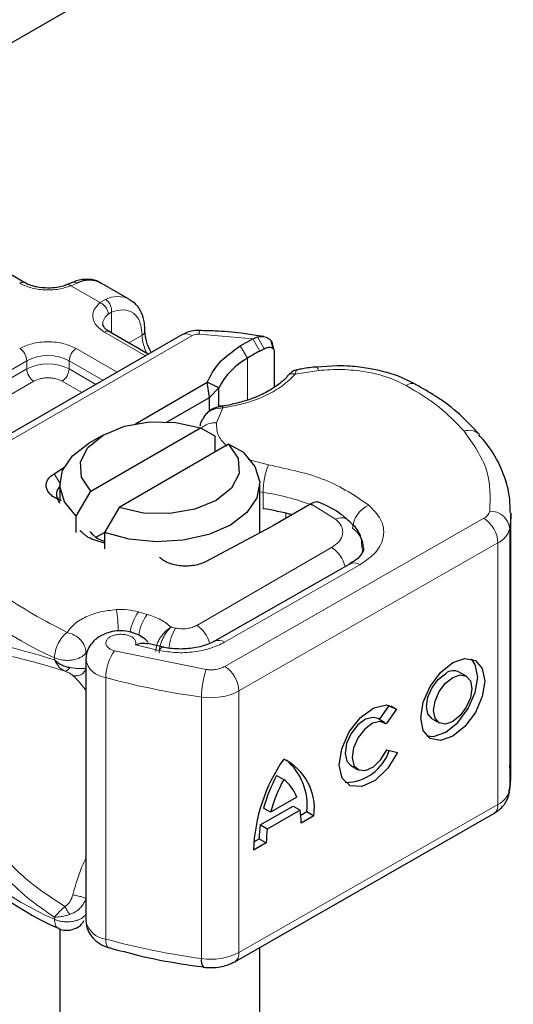
# Model space of a CAD drawing. Units: millimetres. Extents: x 0 to 420, y 0 to 297.
# Drawn here: x 309 to 315, y 99 to 111 of the extents above; entities that cross this region are included whole.
import ezdxf

# ---------------------------------------------------------------- set-up
doc = ezdxf.new("R2010")
doc.units = ezdxf.units.MM

msp = doc.modelspace()

# ---------------------------------------------------------------- linework, layer by layer
at = {"color": 7, "linetype": 'Continuous', "lineweight": 25}
for p, q in [((305.2035, 108.855), (347.0112, 132.9901)), ((309.2168, 108.0796), (307.6611, 108.9777)), ((309.8135, 108.0818), (309.7475, 108.0548)), ((310.5282, 107.8709), (310.1747, 108.075)), ((311.1793, 107.4289), (307.9226, 105.5489)), ((310.7616, 107.1878), (310.2774, 107.4673)), ((311.9119, 107.2899), (312.0683, 107.3801)), ((312.0683, 107.3801), (312.1257, 107.4034)), ((312.2039, 107.4076), (312.1383, 107.4169)), ((312.1541, 107.2256), (312.2094, 107.2551)), ((312.3241, 107.2538), (312.2959, 107.3519)), ((312.3162, 107.285), (312.327, 107.2498)), ((312.337, 107.2169), (312.337, 106.7759)), ((313.1227, 107.041), (312.8657, 107.0225)), ((310.603, 106.3178), (311.4995, 106.8353)), ((311.5263, 106.6467), (311.4995, 106.8353)), ((311.6426, 106.768), (311.4995, 106.8353)), ((311.5263, 106.6467), (311.6426, 106.768)), ((311.6426, 106.5417), (311.6426, 106.768)), ((310.9987, 106.3421), (311.5263, 106.6467)), ((311.5263, 106.4773), (311.5263, 106.6467)), ((311.4809, 106.4371), (311.4567, 106.4052)), ((310.0431, 105.4742), (311.4124, 106.2647)), ((311.4124, 106.2647), (311.5938, 106.1652)), ((310.1974, 106.1755), (310.0205, 106.0734)), ((311.5938, 106.1652), (311.5938, 105.9612)), ((311.766, 106.0606), (310.3967, 105.2701)), ((311.9474, 105.9611), (311.766, 106.0606)), ((309.5847, 105.6933), (309.7068, 105.7696)), ((309.6546, 105.5632), (309.6546, 105.3492)), ((312.1546, 104.9548), (312.1546, 105.5632)), ((309.8618, 105.1653), (310.0431, 105.4742)), ((309.6546, 105.3208), (309.6307, 105.3752)), ((309.6765, 105.3582), (309.6307, 105.3752)), ((310.3967, 105.2701), (310.2153, 104.9612)), ((312.7811, 105.3096), (312.3276, 105.0478)), ((312.7931, 105.3166), (312.7811, 105.3096)), ((309.8618, 104.9612), (309.8618, 105.1653)), ((315.2931, 101.9275), (315.2931, 105.1937)), ((312.2876, 105.0256), (311.4834, 104.5971)), ((312.3276, 105.0478), (312.2876, 105.0256)), ((310.1163, 104.904), (310.2153, 104.9612)), ((310.2153, 104.9612), (310.2153, 104.7571)), ((313.2828, 104.5691), (311.5884, 103.6009)), ((310.9519, 103.528), (310.7561, 103.574)), ((309.9814, 103.3757), (309.9814, 100.1095)), ((314.7362, 103.165), (314.6483, 103.2163)), ((313.6501, 102.6229), (313.7744, 102.801)), ((313.8655, 102.7541), (313.7367, 102.5698)), ((313.7943, 102.7956), (313.8655, 102.7541)), ((313.7182, 102.5833), (313.6302, 102.6346)), ((314.3087, 102.634), (314.3966, 102.5827)), ((313.7432, 102.2433), (313.8754, 102.2136)), ((313.2906, 102.0523), (313.3785, 102.001)), ((312.3661, 101.9254), (312.4541, 101.8741)), ((312.618, 101.6524), (312.2901, 101.465)), ((312.1601, 101.3075), (312.5722, 101.5429)), ((312.2901, 101.465), (312.2022, 101.5163)), ((312.6601, 101.4917), (312.248, 101.2562)), ((312.5722, 101.5429), (312.6601, 101.4917)), ((312.6674, 101.4303), (312.744, 101.474)), ((312.744, 101.474), (312.8319, 101.4228)), ((311.8422, 99.5993), (315.0804, 101.4496)), ((312.8319, 101.4228), (312.6711, 101.3309)), ((312.248, 101.2562), (312.1601, 101.3075)), ((312.0793, 101.0942), (312.1491, 101.1341)), ((312.1491, 101.1341), (312.237, 101.0828)), ((312.237, 101.0828), (312.0762, 100.9909)), ((309.6546, 100.0104), (309.6546, 91.4779)), ((310.2672, 99.7725), (310.2734, 99.7704)), ((312.1546, 91.4779), (312.1546, 99.7777))]:
    msp.add_line(p, q, dxfattribs=at)
at = {"color": 8, "linetype": 'Continuous', "lineweight": 18}
for p, q in [((309.8737, 108.0746), (309.7943, 108.041)), ((310.1587, 107.8306), (309.7943, 108.041)), ((310.1587, 107.8306), (310.2272, 107.8704)), ((310.3033, 107.7112), (310.2611, 107.6872)), ((310.3033, 107.7112), (310.3033, 107.4524)), ((308.0476, 105.5365), (311.3043, 107.4166)), ((310.725, 107.1667), (310.2149, 107.4611)), ((310.5168, 107.3291), (310.6836, 107.4254)), ((312.0683, 107.3801), (311.3981, 107.4376)), ((312.0683, 107.3801), (312.1541, 107.2256)), ((312.1257, 107.4034), (312.2094, 107.2551)), ((309.8614, 107.257), (310.3714, 106.9626)), ((312.0027, 107.1383), (311.9119, 107.2899)), ((312.0027, 107.1383), (312.0027, 106.6143)), ((307.3516, 106.0122), (309.2426, 107.1039)), ((307.3516, 105.9102), (309.2426, 107.0019)), ((309.2426, 107.0019), (309.2426, 107.1039)), ((309.773, 107.1039), (310.1946, 106.8605)), ((309.773, 107.1039), (309.773, 107.0019)), ((309.773, 107.0019), (310.1062, 106.8095)), ((312.8913, 106.9827), (312.5978, 106.9372)), ((309.331, 106.8488), (307.44, 105.7571)), ((309.9294, 106.7074), (309.6846, 106.8488)), ((311.6942, 106.5156), (311.6154, 106.3289)), ((312.0104, 105.871), (312.2628, 105.8045)), ((309.5847, 105.6933), (309.6548, 105.5779)), ((312.1984, 105.4609), (312.1546, 105.4682)), ((312.1984, 105.2568), (312.1984, 105.4609)), ((313.1028, 105.1258), (312.7931, 105.3166)), ((312.482, 105.1369), (312.482, 105.1997)), ((311.7182, 103.2866), (314.9564, 105.137)), ((315.2785, 105.0091), (315.2785, 101.7429)), ((311.3666, 103.7991), (313.0524, 104.7723)), ((315.1323, 104.8303), (311.8941, 102.9799)), ((315.1323, 104.8303), (315.1323, 101.5641)), ((311.7125, 103.588), (313.4069, 104.5562)), ((310.747, 103.9372), (310.6392, 103.9679)), ((311.1015, 103.7662), (311.0464, 103.7782)), ((310.6016, 103.5554), (310.8987, 103.4863)), ((309.9833, 103.4601), (309.9957, 103.4788)), ((309.9833, 103.3879), (309.9833, 103.4601)), ((310.3381, 103.4822), (311.4848, 103.2488)), ((309.5889, 103.3951), (309.5889, 103.3681)), ((310.2302, 99.8817), (310.2302, 103.1478)), ((311.8941, 102.9799), (311.8941, 99.7138)), ((311.4273, 102.9042), (311.4273, 99.638)), ((311.8941, 99.7138), (315.1323, 101.5641)), ((309.5889, 100.1289), (309.5889, 100.1559))]:
    msp.add_line(p, q, dxfattribs=at)
at = {"color": 8, "linetype": 'Continuous', "lineweight": 18, "flags": 128}
for points in [[(312.8652, 107.0271), (312.8656, 107.0271), (312.8736, 107.0214), (312.8823, 107.0065), (312.8913, 106.9827)], [(313.4415, 104.7632), (313.4391, 104.7277), (313.4324, 104.696)], [(310.8987, 103.4863), (310.9156, 103.5087), (310.9318, 103.5225), (310.9468, 103.5271), (310.951, 103.5266)], [(310.2302, 99.8817), (310.2323, 99.8443), (310.2385, 99.8135), (310.2484, 99.7902), (310.2618, 99.7755), (310.2672, 99.7725)]]:
    msp.add_lwpolyline(points, dxfattribs=at)
at = {"color": 7, "linetype": 'Continuous', "lineweight": 25, "flags": 128}
for points in [[(310.0431, 105.4742), (309.9251, 105.6509), (309.9125, 105.8401), (310.0067, 106.0215), (310.1975, 106.1756), (310.4643, 106.2857), (310.7786, 106.34), (311.1064, 106.3328), (311.4124, 106.2647)], [(309.8618, 105.1653), (309.7142, 105.343), (309.6554, 105.5371), (309.6897, 105.7331), (309.8146, 105.9165), (310.0205, 106.0734)], [(311.766, 106.0606), (311.884, 105.8839), (311.8966, 105.6946), (311.8025, 105.5132), (311.6117, 105.3592), (311.3448, 105.249), (311.0306, 105.1947), (310.7028, 105.202), (310.3967, 105.2701)], [(311.9474, 105.9611), (312.0949, 105.7835), (312.1538, 105.5894), (312.1194, 105.3934), (311.9946, 105.21), (311.7885, 105.053), (311.5164, 104.934), (311.1988, 104.8619), (310.8593, 104.8421), (310.5231, 104.876), (310.2153, 104.9612)], [(315.293, 105.2062), (315.2922, 105.1471), (315.2785, 105.0091)], [(313.2803, 104.5676), (313.2825, 104.5689), (313.2828, 104.5691)], [(314.5664, 103.3339), (314.7196, 103.3864), (314.8495, 103.3609), (314.9363, 103.2613), (314.9668, 103.1026), (314.9363, 102.9092), (314.8495, 102.7104), (314.7196, 102.5364), (314.5664, 102.4139), (314.4132, 102.3613), (314.2833, 102.3868), (314.1965, 102.4865), (314.166, 102.6451), (314.1965, 102.8385), (314.2833, 103.0374), (314.4132, 103.2113), (314.5664, 103.3339)], [(314.2421, 102.4188), (314.3253, 102.4126), (314.4785, 102.4652), (314.6317, 102.5877), (314.7616, 102.7617), (314.8484, 102.9605), (314.8789, 103.1539), (314.8484, 103.3126), (314.8028, 103.3802)], [(314.3087, 102.634), (314.2572, 102.6934), (314.2389, 102.7883), (314.2572, 102.904), (314.3091, 103.023), (314.3868, 103.127), (314.4785, 103.2004)], [(314.5664, 103.1491), (314.6581, 103.1805), (314.7358, 103.1653), (314.7877, 103.1056), (314.806, 103.0107), (314.7877, 102.895), (314.7358, 102.776), (314.6581, 102.672), (314.5664, 102.5986), (314.4747, 102.5672), (314.397, 102.5825), (314.3451, 102.6421), (314.3269, 102.737), (314.3451, 102.8527), (314.397, 102.9717), (314.4747, 103.0757), (314.5664, 103.1491)], [(313.8754, 102.2136), (313.7536, 102.0144), (313.5965, 101.863), (313.4312, 101.7853), (313.2859, 101.7947), (313.1858, 101.8897), (313.1481, 102.0538), (313.1791, 102.2589), (313.2736, 102.4697), (313.4153, 102.65), (313.5799, 102.7687), (313.7391, 102.8056), (313.8655, 102.7541)], [(313.6302, 102.6346), (313.5729, 102.6507), (313.4777, 102.6278), (313.3796, 102.5563), (313.2953, 102.4485), (313.2392, 102.3227), (313.2209, 102.2004), (313.2435, 102.1026), (313.2906, 102.0523)], [(313.7367, 102.5698), (313.6608, 102.5994), (313.5657, 102.5765), (313.4676, 102.5051), (313.3833, 102.3972), (313.3272, 102.2714), (313.3089, 102.1491), (313.3315, 102.0513), (313.3912, 101.9946), (313.4777, 101.9888), (313.5763, 102.0348), (313.6701, 102.1247), (313.7432, 102.2433)], [(315.2785, 101.7429), (315.2922, 101.881), (315.2931, 101.9275)]]:
    msp.add_lwpolyline(points, dxfattribs=at)
at = {"color": 7, "linetype": 'Continuous', "lineweight": 25}
for centre, radius, start, end in [((310.0246, 107.7772), 0.3335, 63.25157, 116.90545), ((312.4477, 106.345), 0.9095, 119.2929, 152.28423), ((313.8513, 104.1086), 3.549, 118.56774, 121.38991), ((309.7118, 105.445), 0.0995, 125.11132, 220.52829), ((311.7442, 102.27), 3.0211, 74.40471, 81.35393), ((314.5758, 103.0759), 0.158, 62.69715, 128.02568), ((313.2198, 102.4211), 0.584, 270.4117, 341.56295), ((314.199, 100.9182), 2.1241, 145.23579, 178.03979), ((312.15, 101.5124), 0.6878, 352.51002, 63.76434), ((312.0118, 101.5537), 0.7365, 353.79001, 49.71671), ((314.0903, 100.997), 1.9582, 151.7011, 164.62187), ((314.1782, 100.9457), 1.9582, 151.7011, 164.62187), ((312.1588, 101.4843), 0.489, 20.10261, 52.85448), ((311.6558, 101.3422), 1.0154, 359.36205, 8.4671), ((313.42, 101.1405), 1.271, 172.44954, 180.28758), ((313.5079, 101.0892), 1.271, 172.44954, 180.28758), ((311.5554, 99.6107), 0.131, 167.97312, 217.64589)]:
    msp.add_arc(centre, radius, start, end, dxfattribs=at)
at = {"color": 8, "linetype": 'Continuous', "lineweight": 18}
for centre, radius, start, end in [((309.1904, 108.0261), 0.0596, 62.68726, 127.38793), ((310.3778, 107.5748), 0.3318, 62.06019, 116.98462), ((310.355, 107.5555), 0.1617, 125.49602, 177.43606), ((311.5209, 107.4446), 0.123, 161.59099, 183.2198), ((310.2515, 107.41), 0.0629, 65.69288, 125.61758), ((310.6573, 107.4831), 0.0634, 294.50833, 352.78635), ((311.2125, 107.4421), 0.5291, 181.80733, 207.38455), ((311.2311, 107.3144), 0.1257, 54.38242, 114.30712), ((309.0507, 107.0952), 0.1921, 2.60548, 57.39452), ((309.9649, 107.0952), 0.1921, 122.60548, 177.39452), ((309.5078, 106.5922), 0.5764, 62.60967, 117.39033), ((309.5078, 106.4901), 0.5764, 62.60967, 117.39033), ((309.4345, 107.0106), 0.1921, 182.60548, 237.39452), ((309.5811, 107.0106), 0.1921, 302.60548, 357.39452), ((314.0596, 106.6972), 0.1227, 68.69839, 126.85565), ((311.5969, 106.0705), 0.2591, 85.91195, 132.87845), ((314.7739, 106.0578), 0.1781, 45.11646, 110.76947), ((313.1565, 105.4592), 0.9581, 158.87464, 179.89607), ((311.7759, 102.6247), 2.8675, 69.06112, 81.52861), ((313.6522, 104.9898), 0.3374, 113.14735, 176.13494), ((313.1735, 104.9929), 0.1505, 55.22316, 118.02094), ((314.8988, 105.2587), 0.1347, 295.34406, 346.11423), ((315.0353, 104.9817), 0.2447, 6.41428, 91.34728), ((314.7468, 104.813), 0.3859, 2.56834, 57.09304), ((313.1285, 104.7463), 0.3253, 2.94526, 54.91509), ((315.017, 105.0737), 0.2693, 295.34406, 346.11423), ((312.8431, 104.4461), 0.3875, 13.04246, 57.31631), ((313.3336, 104.4551), 0.1248, 54.07491, 114.02523), ((311.318, 107.3111), 4.2808, 221.25551, 246.17647), ((308.2534, 103.655), 2.1362, 1.976, 9.18316), ((311.0827, 103.6386), 0.5524, 143.4025, 172.49992), ((311.1919, 103.607), 0.554, 143.41339, 173.0636), ((311.1515, 103.4689), 0.3942, 15.44002, 56.91496), ((311.6778, 103.44), 0.6622, 150.49298, 173.15276), ((311.6402, 103.4946), 0.118, 52.26467, 117.29097), ((310.822, 103.1416), 0.5918, 144.86305, 179.39387), ((310.2582, 103.4275), 0.2811, 190.08573, 264.30145), ((312.4957, 102.9029), 1.0684, 161.11491, 179.93435), ((311.5085, 102.9626), 0.3859, 2.56834, 57.09304), ((312.6535, 111.9902), 9.1684, 254.67454, 262.31431), ((311.5441, 103.6604), 0.7652, 261.22016, 297.21816), ((315.017, 101.8075), 0.2693, 295.34406, 346.11423), ((315.0101, 101.5505), 0.1229, 304.89283, 6.38784), ((311.318, 104.0449), 4.2808, 221.25551, 246.17647), ((310.2589, 100.1627), 0.2825, 190.85258, 264.18321), ((312.6535, 108.7241), 9.1684, 254.67454, 262.31431), ((311.5441, 100.3942), 0.7652, 261.22016, 297.21816), ((311.7756, 99.6984), 0.1195, 303.89403, 7.365)]:
    msp.add_arc(centre, radius, start, end, dxfattribs=at)
at = {"color": 7, "linetype": 'Continuous', "lineweight": 25}
for points, knots in [([(310.1773, 108.0644), (310.1605, 108.0768), (310.102, 108.1199), (309.9754, 108.1249), (309.8691, 108.1103), (309.8176, 108.0825), (309.8135, 108.0803)], [0, 0, 0, 0, 0.1682241, 0.5847843, 0.9671479, 1, 1, 1, 1]), ([(309.5078, 108.0118), (309.4585, 108.0145), (309.3901, 108.0183), (309.3034, 108.041), (309.2519, 108.0594), (309.2265, 108.0752), (309.2185, 108.0802)], [0, 0, 0, 0, 0.44108518, 0.61199806, 0.8781969, 1, 1, 1, 1]), ([(309.7467, 108.0554), (309.7307, 108.0491), (309.6917, 108.034), (309.6106, 108.0164), (309.5446, 108.0134), (309.5078, 108.0118)], [0, 0, 0, 0, 0.2367639, 0.5742156, 1, 1, 1, 1]), ([(310.7177, 107.4753), (310.7173, 107.5097), (310.7163, 107.5923), (310.6788, 107.7085), (310.6182, 107.8115), (310.5553, 107.8467), (310.531, 107.8602)], [0, 0, 0, 0, 0.2082426, 0.5005842, 0.8070236, 1, 1, 1, 1]), ([(310.2791, 107.4679), (310.2694, 107.4733), (310.2409, 107.489), (310.2126, 107.5175), (310.1947, 107.546), (310.1944, 107.5569), (310.1943, 107.5627)], [0, 0, 0, 0, 0.1405341, 0.4093914, 0.6913364, 1, 1, 1, 1]), ([(311.4043, 107.4834), (311.3696, 107.4824), (311.2901, 107.48), (311.2192, 107.4474), (311.1793, 107.4289)], [0, 0, 0, 0, 0.4365586, 1, 1, 1, 1]), ([(312.1383, 107.4169), (312.0667, 107.4276), (311.8885, 107.4542), (311.6424, 107.4762), (311.4683, 107.4797), (311.4041, 107.481)], [0, 0, 0, 0, 0.2976346, 0.7411487, 1, 1, 1, 1]), ([(310.7973, 107.2084), (310.7762, 107.2509), (310.7309, 107.3422), (310.724, 107.4297), (310.7202, 107.4765)], [0, 0, 0, 0, 0.4654059, 1, 1, 1, 1]), ([(312.1257, 107.4034), (312.1518, 107.4072), (312.2015, 107.4145), (312.2637, 107.3891), (312.3073, 107.3456), (312.3134, 107.3043), (312.3162, 107.285)], [0, 0, 0, 0, 0.2949533, 0.5626064, 0.7961003, 1, 1, 1, 1]), ([(312.2094, 107.2551), (312.2262, 107.2622), (312.2586, 107.2758), (312.295, 107.2729), (312.3171, 107.2617), (312.3285, 107.2496), (312.3357, 107.2347), (312.3366, 107.2228), (312.337, 107.2169)], [0, 0, 0, 0, 0.2912598, 0.5654459, 0.6879243, 0.8028337, 0.9033298, 1, 1, 1, 1]), ([(312.6176, 106.9915), (312.6087, 106.9894), (312.5915, 106.9854), (312.5615, 106.9687), (312.5305, 106.9462), (312.5115, 106.9256), (312.5021, 106.9154)], [0, 0, 0, 0, 0.2645136, 0.5164384, 0.7602525, 1, 1, 1, 1]), ([(312.8649, 107.0257), (312.856, 107.0252), (312.79, 107.0217), (312.7066, 107.0085), (312.6344, 106.9932), (312.6164, 106.9894)], [0, 0, 0, 0, 0.1043432, 0.7764278, 1, 1, 1, 1]), ([(314.1043, 106.8082), (314.0376, 106.8427), (313.9115, 106.908), (313.7073, 106.9702), (313.5019, 107.0139), (313.3088, 107.0373), (313.1775, 107.0399), (313.1227, 107.041)], [0, 0, 0, 0, 0.2389022, 0.4518369, 0.631946, 0.8465361, 1, 1, 1, 1]), ([(312.5027, 106.9164), (312.5026, 106.9162), (312.4774, 106.8775), (312.3876, 106.8043), (312.2313, 106.7028), (312.0474, 106.6234), (311.8578, 106.5712), (311.7321, 106.5411), (311.6641, 106.5366), (311.6555, 106.5361)], [0, 0, 0, 0, 0.000968, 0.2154383, 0.4205858, 0.6475404, 0.8205403, 0.9775339, 1, 1, 1, 1]), ([(314.8995, 106.1815), (314.8226, 106.2648), (314.6642, 106.4363), (314.3928, 106.6451), (314.1875, 106.7598), (314.1024, 106.8073)], [0, 0, 0, 0, 0.3559022, 0.7328981, 1, 1, 1, 1]), ([(311.6762, 106.5372), (311.6602, 106.5341), (311.6272, 106.5278), (311.5756, 106.5078), (311.5239, 106.4788), (311.4956, 106.4513), (311.4809, 106.4371)], [0, 0, 0, 0, 0.2267989, 0.46712868, 0.72399169, 1, 1, 1, 1]), ([(311.6765, 106.5349), (311.6784, 106.5355), (311.6836, 106.5371), (311.6901, 106.5238), (311.6942, 106.5156)], [0, 0, 0, 0, 0.376824, 1, 1, 1, 1]), ([(311.4613, 106.402), (311.4451, 106.3808), (311.4187, 106.3462), (311.4095, 106.3051), (311.4059, 106.2892)], [0, 0, 0, 0, 0.6127241, 1, 1, 1, 1]), ([(315.285, 105.2079), (315.2839, 105.2822), (315.2812, 105.4597), (315.1904, 105.7335), (315.0623, 105.9857), (314.9404, 106.1262), (314.8943, 106.1793)], [0, 0, 0, 0, 0.21546978, 0.51446269, 0.81620108, 1, 1, 1, 1]), ([(312.9103, 105.3315), (312.8952, 105.3364), (312.8707, 105.3443), (312.8291, 105.3348), (312.8053, 105.3227), (312.7931, 105.3166)], [0, 0, 0, 0, 0.44490228, 0.71652746, 1, 1, 1, 1]), ([(313.256, 105.1141), (313.2435, 105.1258), (313.1678, 105.1964), (313.0493, 105.2686), (312.9345, 105.3189), (312.9097, 105.3298)], [0, 0, 0, 0, 0.13447483, 0.81260069, 1, 1, 1, 1]), ([(313.4334, 104.7637), (313.4331, 104.8019), (313.4325, 104.8984), (313.3634, 105.0234), (313.2872, 105.0869), (313.256, 105.113)], [0, 0, 0, 0, 0.2793146, 0.7044252, 1, 1, 1, 1]), ([(310.2153, 104.826), (310.1414, 104.8464), (310.0108, 104.8824), (309.9376, 104.9537), (309.9058, 104.9846)], [0, 0, 0, 0, 0.5666231, 1, 1, 1, 1]), ([(310.0328, 104.9722), (310.066, 104.9336), (310.1091, 104.8832), (310.1953, 104.8568), (310.2153, 104.8506)], [0, 0, 0, 0, 0.7672508, 1, 1, 1, 1]), ([(313.4512, 104.763), (313.4518, 104.7583), (313.4542, 104.741), (313.4371, 104.7012), (313.3815, 104.6284), (313.3041, 104.5849), (313.2781, 104.5703)], [0, 0, 0, 0, 0.1199102, 0.4436074, 0.8125332, 1, 1, 1, 1]), ([(310.7615, 103.5903), (310.7386, 103.6112), (310.6954, 103.6507), (310.5991, 103.7012), (310.4871, 103.7314), (310.3651, 103.7333), (310.2484, 103.7099), (310.1517, 103.6641), (310.0777, 103.6042), (310.0271, 103.5418), (309.9893, 103.4644), (309.9841, 103.406), (309.9814, 103.3757)], [0, 0, 0, 0, 0.0932594, 0.1761231, 0.313201, 0.4209669, 0.5262204, 0.6541383, 0.7290582, 0.8117923, 0.9023069, 1, 1, 1, 1]), ([(310.7549, 103.5683), (310.735, 103.572), (310.6911, 103.5802), (310.6332, 103.5642), (310.6016, 103.5554)], [0, 0, 0, 0, 0.4535141, 1, 1, 1, 1]), ([(311.5848, 103.6016), (311.5738, 103.5946), (311.542, 103.5744), (311.4623, 103.5455), (311.3363, 103.5129), (311.232, 103.5076), (311.1673, 103.5044)], [0, 0, 0, 0, 0.125218, 0.3617597, 0.6040721, 1, 1, 1, 1]), ([(311.1673, 103.5044), (311.0942, 103.5071), (311.0187, 103.5098), (310.9533, 103.5263), (310.9511, 103.5268)], [0, 0, 0, 0, 0.9668757, 1, 1, 1, 1]), ([(309.5889, 103.3681), (309.617, 103.3462), (309.6605, 103.3123), (309.729, 103.2841), (309.7645, 103.2766), (309.7812, 103.273)], [0, 0, 0, 0, 0.4901374, 0.7599921, 1, 1, 1, 1]), ([(315.2682, 101.7176), (315.2776, 101.7602), (315.3021, 101.8715), (315.2875, 101.9843), (315.2785, 102.054)], [0, 0, 0, 0, 0.3820591, 1, 1, 1, 1]), ([(315.0804, 101.4496), (315.1149, 101.473), (315.1871, 101.5219), (315.2533, 101.6193), (315.2701, 101.6902), (315.2764, 101.7168)], [0, 0, 0, 0, 0.3639377, 0.7614716, 1, 1, 1, 1]), ([(308.1356, 101.1259), (308.2209, 101.0284), (308.4011, 100.8226), (308.7446, 100.537), (309.1484, 100.2703), (309.4513, 100.0969), (309.6277, 100.0219), (309.6421, 100.0158)], [0, 0, 0, 0, 0.2263395, 0.4781782, 0.7289035, 0.9778968, 1, 1, 1, 1]), ([(309.7997, 99.9965), (309.8303, 100.007), (309.8802, 100.0242), (309.9337, 100.0692), (309.9507, 100.1008), (309.958, 100.1145)], [0, 0, 0, 0, 0.47357836, 0.77217899, 1, 1, 1, 1]), ([(309.9814, 100.1095), (309.9858, 100.0714), (309.9946, 99.996), (310.0616, 99.8957), (310.1551, 99.8159), (310.2307, 99.7866), (310.2673, 99.7724)], [0, 0, 0, 0, 0.2638722, 0.5219939, 0.7689514, 1, 1, 1, 1]), ([(309.6403, 100.0154), (309.6413, 100.0147), (309.666, 99.9968), (309.7238, 99.988), (309.7762, 99.9938), (309.7997, 99.9965)], [0, 0, 0, 0, 0.0228654, 0.5606541, 1, 1, 1, 1]), ([(310.2743, 99.7743), (310.3969, 99.7407), (310.6873, 99.6611), (311.0838, 99.583), (311.3581, 99.546), (311.4521, 99.5334)], [0, 0, 0, 0, 0.3244325, 0.7687389, 1, 1, 1, 1]), ([(311.451, 99.5307), (311.488, 99.5276), (311.5888, 99.5191), (311.727, 99.5426), (311.812, 99.5844), (311.8422, 99.5993)], [0, 0, 0, 0, 0.2720038, 0.7411175, 1, 1, 1, 1])]:
    msp.add_open_spline(points, degree=3, knots=knots, dxfattribs=at)
at = {"color": 8, "linetype": 'Continuous', "lineweight": 18}
for points, knots in [([(309.7943, 108.041), (309.7449, 108.0249), (309.643, 107.9919), (309.4632, 107.9844), (309.2884, 108.0099), (309.198, 108.0527), (309.1543, 108.0734)], [0, 0, 0, 0, 0.24223547, 0.5, 0.75776453, 1, 1, 1, 1]), ([(309.7943, 108.041), (309.7848, 108.0475), (309.7673, 108.0596), (309.7536, 108.0553), (309.7473, 108.0533)], [0, 0, 0, 0, 0.54289014, 1, 1, 1, 1]), ([(309.814, 108.0804), (309.8221, 108.0833), (309.8404, 108.0898), (309.8618, 108.08), (309.8737, 108.0746)], [0, 0, 0, 0, 0.44300113, 1, 1, 1, 1]), ([(310.2149, 107.4611), (310.179, 107.4864), (310.1048, 107.5386), (310.0607, 107.6395), (310.0737, 107.7433), (310.1309, 107.8021), (310.1587, 107.8306)], [0, 0, 0, 0, 0.2422355, 0.5, 0.7577645, 1, 1, 1, 1]), ([(310.3033, 107.7112), (310.3531, 107.7259), (310.456, 107.7561), (310.5821, 107.7085), (310.6678, 107.597), (310.6785, 107.4813), (310.6836, 107.4254)], [0, 0, 0, 0, 0.24182894, 0.5, 0.75817106, 1, 1, 1, 1]), ([(309.1543, 107.257), (309.2035, 107.2799), (309.2794, 107.3153), (309.4058, 107.3375), (309.5078, 107.3436), (309.6097, 107.3375), (309.7362, 107.3153), (309.8122, 107.2799), (309.8614, 107.257)], [0, 0, 0, 0, 0.2394429, 0.3696359, 0.4999999, 0.6301929, 0.7605571, 1, 1, 1, 1]), ([(312.6165, 106.9887), (312.6144, 106.9875), (312.6095, 106.9845), (312.6021, 106.9547), (312.5978, 106.9372)], [0, 0, 0, 0, 0.41476362, 1, 1, 1, 1]), ([(313.9861, 106.7954), (313.911, 106.8315), (313.7588, 106.9048), (313.4809, 106.9713), (313.1851, 107.0029), (312.9883, 106.9894), (312.8913, 106.9827)], [0, 0, 0, 0, 0.2464518, 0.5, 0.7535482, 1, 1, 1, 1]), ([(309.6846, 106.8488), (309.66, 106.8602), (309.622, 106.8779), (309.5588, 106.889), (309.5079, 106.892), (309.4569, 106.889), (309.3937, 106.8779), (309.3556, 106.8602), (309.331, 106.8488)], [0, 0, 0, 0, 0.23944295, 0.36955024, 0.49999985, 0.63010729, 0.76055705, 1, 1, 1, 1]), ([(312.5978, 106.9372), (312.5486, 106.8877), (312.449, 106.7874), (312.2322, 106.6648), (311.9793, 106.5682), (311.7885, 106.533), (311.6942, 106.5156)], [0, 0, 0, 0, 0.2470613, 0.5, 0.7529387, 1, 1, 1, 1]), ([(312.5978, 106.9372), (312.5833, 106.9398), (312.5542, 106.9449), (312.5201, 106.9349), (312.5082, 106.9197), (312.5037, 106.9139)], [0, 0, 0, 0, 0.382999, 0.765998, 1, 1, 1, 1]), ([(311.6942, 106.5156), (311.6613, 106.5138), (311.5968, 106.5103), (311.5266, 106.4756), (311.4901, 106.4492), (311.481, 106.4372), (311.4809, 106.4371)], [0, 0, 0, 0, 0.4010567, 0.7835782, 0.9984558, 1, 1, 1, 1]), ([(311.6154, 106.3289), (311.6157, 106.2716), (311.6163, 106.1684), (311.704, 106.0791), (311.743, 106.0393)], [0, 0, 0, 0, 0.555254, 1, 1, 1, 1]), ([(313.5195, 105.3001), (313.5759, 105.2428), (313.6925, 105.1245), (313.7194, 104.9152), (313.63, 104.7117), (313.4797, 104.6069), (313.4069, 104.5562)], [0, 0, 0, 0, 0.2421088, 0.5, 0.7578912, 1, 1, 1, 1]), ([(313.0524, 104.7723), (313.0868, 104.7965), (313.1577, 104.8465), (313.1993, 104.9433), (313.1857, 105.0427), (313.1298, 105.0987), (313.1028, 105.1258)], [0, 0, 0, 0, 0.2421088, 0.5, 0.7578912, 1, 1, 1, 1]), ([(309.7468, 103.7111), (309.7741, 103.7472), (309.8296, 103.8209), (309.9773, 103.9091), (310.1585, 103.9732), (310.2952, 103.9885), (310.3622, 103.996)], [0, 0, 0, 0, 0.2449594, 0.5, 0.7550406, 1, 1, 1, 1]), ([(310.6016, 103.5554), (310.6042, 103.5653), (310.6094, 103.5851), (310.5984, 103.6154), (310.5743, 103.6435), (310.5367, 103.6658), (310.4917, 103.6812), (310.4415, 103.6886), (310.3882, 103.6883), (310.3366, 103.6786), (310.2912, 103.6614), (310.2576, 103.6376), (310.2363, 103.6102), (310.2291, 103.5804), (310.2358, 103.5495), (310.2588, 103.5211), (310.2929, 103.4972), (310.323, 103.4872), (310.3381, 103.4822)], [0, 0, 0, 0, 0.06150292, 0.12308284, 0.18796691, 0.25300947, 0.31264113, 0.37243093, 0.43613619, 0.49999684, 0.56370209, 0.62756277, 0.68719428, 0.74698397, 0.81186824, 0.87691096, 0.93841706, 1, 1, 1, 1]), ([(310.8553, 103.4746), (310.8579, 103.5012), (310.862, 103.5428), (310.8872, 103.6034), (310.9213, 103.6629), (310.9758, 103.73), (311.0229, 103.7622), (311.0464, 103.7782)], [0, 0, 0, 0, 0.2334969, 0.3647825, 0.5058111, 0.7538474, 1, 1, 1, 1]), ([(311.0464, 103.7782), (311.0278, 103.7597), (310.9905, 103.7227), (310.9482, 103.6498), (310.9222, 103.5868), (310.9024, 103.523), (310.899, 103.4802), (310.8968, 103.4524)], [0, 0, 0, 0, 0.2460468, 0.4943945, 0.6304944, 0.7601424, 1, 1, 1, 1]), ([(308.2129, 103.3385), (308.2395, 103.3817), (308.2939, 103.4701), (308.4098, 103.5422), (308.5515, 103.579), (308.7685, 103.5797), (309.0988, 103.5182), (309.4203, 103.4197), (309.5889, 103.3681)], [0, 0, 0, 0, 0.1200981, 0.246194, 0.367409, 0.4958195, 0.7355931, 1, 1, 1, 1]), ([(311.7125, 103.588), (311.6574, 103.5612), (311.5449, 103.5065), (311.3333, 103.4632), (311.1096, 103.4521), (310.968, 103.475), (310.8987, 103.4863)], [0, 0, 0, 0, 0.244907, 0.5, 0.755093, 1, 1, 1, 1]), ([(308.3845, 103.3266), (308.4539, 103.3718), (308.5943, 103.4633), (308.9095, 103.4429), (309.2818, 103.3621), (309.5738, 103.2726), (309.7206, 103.2276)], [0, 0, 0, 0, 0.2428621, 0.4915018, 0.7442713, 1, 1, 1, 1]), ([(309.5889, 103.3681), (309.6062, 103.338), (309.6324, 103.2925), (309.6804, 103.2488), (309.7071, 103.2348), (309.7206, 103.2276)], [0, 0, 0, 0, 0.49048454, 0.74202945, 1, 1, 1, 1]), ([(309.7206, 103.2276), (309.7249, 103.2276), (309.7335, 103.2276), (309.749, 103.2368), (309.7652, 103.2514), (309.7759, 103.2658), (309.7812, 103.273)], [0, 0, 0, 0, 0.2498808, 0.5, 0.7501192, 1, 1, 1, 1]), ([(309.7206, 103.2276), (309.7325, 103.2226), (309.7574, 103.2122), (309.7954, 103.1932), (309.8095, 103.1818), (309.8187, 103.1743)], [0, 0, 0, 0, 0.2415354, 0.5032619, 1, 1, 1, 1]), ([(309.7812, 103.273), (309.8041, 103.2696), (309.8529, 103.2624), (309.9081, 103.2595), (309.9552, 103.2596), (309.9727, 103.2634), (309.9833, 103.2657)], [0, 0, 0, 0, 0.2431333, 0.5185469, 0.7090404, 1, 1, 1, 1]), ([(309.8187, 103.1743), (309.827, 103.172), (309.8435, 103.1673), (309.8698, 103.1673), (309.8958, 103.1723), (309.9204, 103.1828), (309.9424, 103.1982), (309.9609, 103.2177), (309.9753, 103.2405), (309.9806, 103.2573), (309.9833, 103.2657)], [0, 0, 0, 0, 0.1249721, 0.2500084, 0.3749864, 0.4999136, 0.6250107, 0.7500557, 0.8750199, 1, 1, 1, 1]), ([(309.8187, 103.1743), (309.8555, 103.1379), (309.8999, 103.0939), (309.9695, 103.0042), (309.9814, 102.9888)], [0, 0, 0, 0, 0.8279194, 1, 1, 1, 1]), ([(311.4848, 103.2488), (311.5057, 103.2468), (311.5475, 103.2428), (311.6106, 103.249), (311.6701, 103.2627), (311.7021, 103.2786), (311.7182, 103.2866)], [0, 0, 0, 0, 0.2498654, 0.4999913, 0.7498656, 1, 1, 1, 1]), ([(309.5889, 100.1559), (309.4733, 100.2344), (309.2497, 100.3863), (308.9623, 100.6631), (308.7316, 100.947), (308.5521, 101.2314), (308.362, 101.6053), (308.2727, 101.9099), (308.2129, 102.1137)], [0, 0, 0, 0, 0.1795387, 0.3471855, 0.5048481, 0.6333125, 0.7545875, 1, 1, 1, 1]), ([(309.7206, 100.2904), (309.5738, 100.3838), (309.282, 100.5694), (308.9096, 100.9405), (308.5944, 101.3752), (308.4539, 101.7168), (308.3845, 101.8856)], [0, 0, 0, 0, 0.2557307, 0.5084983, 0.7571318, 1, 1, 1, 1]), ([(309.9814, 100.8903), (309.9699, 100.8668), (309.9012, 100.7258), (309.8562, 100.5666), (309.8187, 100.434)], [0, 0, 0, 0, 0.1670454, 1, 1, 1, 1]), ([(309.8187, 100.434), (309.8095, 100.4056), (309.7954, 100.3622), (309.7574, 100.3146), (309.7325, 100.2982), (309.7206, 100.2904)], [0, 0, 0, 0, 0.496732, 0.7584396, 1, 1, 1, 1]), ([(309.9833, 100.3883), (309.9727, 100.3631), (309.9552, 100.3214), (309.9081, 100.2641), (309.8529, 100.218), (309.8041, 100.1982), (309.7812, 100.1889)], [0, 0, 0, 0, 0.2909376, 0.4814477, 0.7568504, 1, 1, 1, 1]), ([(309.8187, 100.434), (309.8378, 100.4302), (309.876, 100.4226), (309.9293, 100.4086), (309.9669, 100.3965), (309.9778, 100.3911), (309.9833, 100.3883)], [0, 0, 0, 0, 0.2794927, 0.5591707, 0.7795577, 1, 1, 1, 1]), ([(309.7206, 100.2904), (309.7071, 100.2776), (309.6804, 100.2524), (309.6324, 100.2045), (309.6062, 100.1752), (309.5889, 100.1559)], [0, 0, 0, 0, 0.25797055, 0.50951546, 1, 1, 1, 1]), ([(309.7812, 100.1889), (309.7759, 100.1962), (309.7652, 100.2107), (309.749, 100.2367), (309.7335, 100.2638), (309.7249, 100.2815), (309.7206, 100.2904)], [0, 0, 0, 0, 0.2498808, 0.5, 0.7501192, 1, 1, 1, 1]), ([(309.7812, 100.1889), (309.7645, 100.1838), (309.729, 100.1731), (309.6605, 100.1587), (309.617, 100.157), (309.5889, 100.1559)], [0, 0, 0, 0, 0.23999023, 0.50986262, 1, 1, 1, 1]), ([(309.5889, 100.1289), (309.5916, 100.1046), (309.5968, 100.0558), (309.6198, 100.019), (309.6391, 100.0167), (309.6411, 100.0164)], [0, 0, 0, 0, 0.4728285, 0.945657, 1, 1, 1, 1])]:
    msp.add_open_spline(points, degree=3, knots=knots, dxfattribs=at)
for points in [[(310.2272, 107.8704), (310.2386, 107.8621), (310.2614, 107.8455), (310.2878, 107.8036), (310.3042, 107.7561), (310.3036, 107.7262), (310.3033, 107.7112)], [(310.2611, 107.6872), (310.2596, 107.7012), (310.2565, 107.7292), (310.2328, 107.7725), (310.199, 107.8097), (310.1721, 107.8237), (310.1587, 107.8306)], [(311.3981, 107.4376), (311.3894, 107.4376), (311.3721, 107.4374), (311.3471, 107.4332), (311.3237, 107.4265), (311.3108, 107.4199), (311.3043, 107.4166)], [(314.7108, 106.2243), (314.6118, 106.3287), (314.4139, 106.5375), (314.1287, 106.7094), (313.9861, 106.7954)], [(314.7108, 106.2243), (314.8234, 106.0643), (315.0488, 105.7444), (315.0359, 105.399), (315.0295, 105.2264)], [(312.2628, 105.8045), (312.5105, 105.7522), (313.006, 105.6477), (313.3483, 105.4159), (313.5195, 105.3001)], [(308.3254, 104.7546), (308.5122, 104.558), (308.8859, 104.1646), (309.4598, 103.8623), (309.7468, 103.7111)], [(310.3622, 103.996), (310.4101, 103.997), (310.5059, 103.9992), (310.5948, 103.9784), (310.6392, 103.9679)], [(310.747, 103.9372), (310.8068, 103.9169), (310.9264, 103.8763), (311.0064, 103.8109), (311.0464, 103.7782)], [(311.1015, 103.7662), (311.1245, 103.7624), (311.1707, 103.7547), (311.2431, 103.7584), (311.3117, 103.7723), (311.3483, 103.7902), (311.3666, 103.7991)], [(309.5889, 103.3951), (309.5913, 103.4235), (309.596, 103.4804), (309.6326, 103.5737), (309.6848, 103.6579), (309.7261, 103.6934), (309.7468, 103.7111)], [(309.7468, 103.7111), (309.7778, 103.7019), (309.8398, 103.6835), (309.9179, 103.6208), (309.9726, 103.5425), (309.9797, 103.4876), (309.9833, 103.4601)], [(309.5889, 103.3951), (309.6053, 103.3884), (309.6382, 103.375), (309.6961, 103.3643), (309.7563, 103.3613), (309.8162, 103.3669), (309.872, 103.3804), (309.9204, 103.4013), (309.9598, 103.4281), (309.9755, 103.4494), (309.9833, 103.4601)], [(309.5889, 100.1289), (309.6053, 100.1222), (309.6382, 100.1089), (309.6961, 100.0982), (309.7563, 100.0952), (309.8162, 100.1007), (309.872, 100.1142), (309.9204, 100.1351), (309.9598, 100.1619), (309.9755, 100.1833), (309.9833, 100.1939)]]:
    msp.add_open_spline(points, degree=3, dxfattribs=at)
at = {"color": 7, "linetype": 'Continuous', "lineweight": 25}
for points in [[(311.4995, 106.8353), (311.541, 106.9193), (311.624, 107.0873), (311.8159, 107.2224), (311.9119, 107.2899)], [(309.6307, 105.3752), (309.6112, 105.3851), (309.5721, 105.4048), (309.5285, 105.4424), (309.4983, 105.4839), (309.4839, 105.5283), (309.4854, 105.5734), (309.5032, 105.6172), (309.5354, 105.6585), (309.5683, 105.6817), (309.5847, 105.6933)], [(311.4834, 104.5971), (311.4615, 104.5869), (311.4178, 104.5665), (311.3392, 104.5475), (311.256, 104.5384), (311.1713, 104.5405), (311.0894, 104.5533), (311.0148, 104.5765), (310.9499, 104.6083), (310.9188, 104.6354), (310.9033, 104.649)]]:
    msp.add_open_spline(points, degree=3, dxfattribs=at)

doc.saveas('drawing.dxf')
